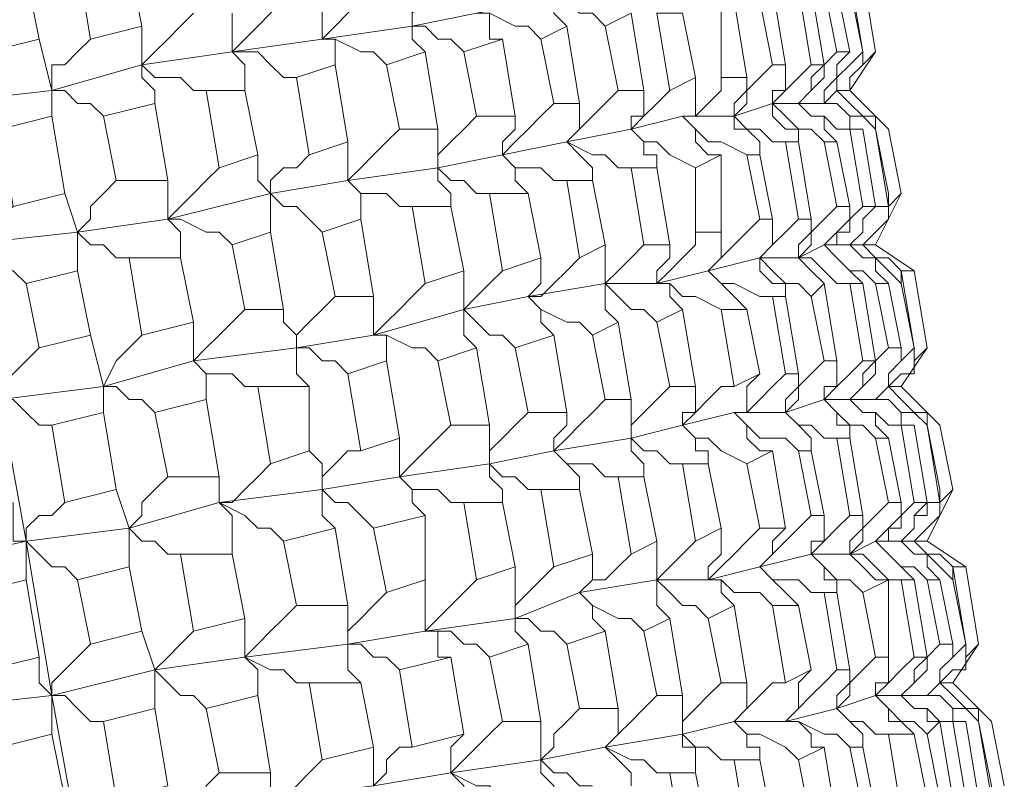
# Model space of a CAD drawing. Units: inches. Extents: x -122 to 146, y -357 to 28.
# Drawn here: x 99 to 103, y -324 to -321 of the extents above; entities that cross this region are included whole.
import ezdxf

# ---------------------------------------------------------------- set-up
doc = ezdxf.new("R2010")
doc.units = ezdxf.units.IN
doc.header["$MEASUREMENT"] = 0
doc.layers.add('PDF_Geometry', color=7, linetype='Continuous')

msp = doc.modelspace()

# ---------------------------------------------------------------- linework, layer by layer
at = {"layer": 'PDF_Geometry', "lineweight": 13}
for points in [[(98.9464, -320.5084), (98.9971, -320.7618), (98.7944, -320.8125), (98.7437, -320.5591), (98.9464, -320.5084), (98.9464, -320.3564), (99.3011, -320.3057), (99.6559, -320.2044), (99.7572, -320.2551), (99.8079, -320.2551), (99.8586, -320.3057), (99.9092, -320.3564), (99.9599, -320.6098), (100.1119, -320.6098), (100.0613, -320.3057), (99.9092, -320.3564)], [(101.0241, -320.4071), (101.0241, -320.4578), (101.0241, -320.5084), (101.0241, -320.5591), (100.9734, -320.6098), (100.72, -320.6605), (100.4667, -320.7111), (100.1119, -320.7618), (99.7572, -320.8125), (99.8079, -320.7618), (99.8586, -320.7111), (99.9092, -320.6605), (99.9599, -320.6098)], [(101.1761, -320.4071), (101.1255, -320.4578), (101.0748, -320.5084), (101.0241, -320.5591), (100.9734, -320.6098), (101.0241, -320.6098), (101.0241, -320.6605), (101.0748, -320.7111)], [(101.2268, -320.7111), (101.1761, -320.6605), (101.1255, -320.6605), (101.0748, -320.6098), (100.9734, -320.6098), (101.2268, -320.5591), (101.4295, -320.5084), (101.6322, -320.4578), (101.7842, -320.4578), (101.8349, -320.5084), (101.8856, -320.5084), (101.9363, -320.5591), (101.9869, -320.5591), (102.0376, -320.8632), (102.0883, -320.8632), (102.0376, -320.5591), (101.9869, -320.5591)], [(100.4667, -320.5084), (100.4667, -320.5591), (100.4667, -320.6098), (100.4667, -320.6605), (100.4667, -320.7111), (100.4667, -320.6605), (100.5173, -320.6098), (100.568, -320.5591), (100.6187, -320.5084)], [(102.2403, -321.1166), (102.291, -321.4206), (102.2403, -321.4206), (102.1896, -321.1166), (102.2403, -321.1166), (102.1896, -321.1166), (102.1896, -321.0659), (102.139, -321.0152), (102.0883, -321.0152), (102.139, -320.9645), (102.139, -320.9139), (102.1896, -320.8632), (102.2403, -320.8125), (102.2403, -320.8632), (102.1896, -320.9139), (102.1896, -320.9645), (102.139, -320.9645), (102.1896, -320.9645), (102.291, -320.8125), (102.2403, -320.5084), (102.291, -320.8125), (102.2403, -320.8632), (102.1896, -320.9139)], [(100.1119, -320.6098), (100.1119, -320.6605), (100.1119, -320.7111), (100.1119, -320.7618), (100.1626, -320.7111), (100.2133, -320.6605), (100.264, -320.6098), (100.3146, -320.5591)], [(98.9464, -322.8902), (98.9971, -323.1943), (98.7944, -323.2449), (98.7437, -322.9409), (98.9464, -322.8902), (98.9464, -322.8395), (98.9464, -322.7889), (98.9464, -322.7382), (98.845, -322.1807), (98.693, -321.5726), (98.5917, -321.0152), (99.0477, -320.9645), (99.4025, -320.8632), (99.7572, -320.8125), (99.7572, -320.7618), (99.7572, -320.7111), (99.7572, -320.6605)], [(99.6559, -320.9645), (99.6052, -320.9645), (99.5545, -320.9139), (99.4532, -320.9139), (99.4025, -320.8632), (99.4532, -320.8125), (99.5038, -320.7618), (99.5545, -320.7111), (99.6052, -320.6605)], [(100.9734, -320.7618), (100.9227, -320.7111), (100.8721, -320.7111), (100.7707, -320.6605), (100.72, -320.6605), (100.7707, -320.6605), (100.7707, -320.7111), (100.7707, -320.7618), (100.8214, -320.7618)], [(99.4025, -320.7111), (99.4025, -320.7618), (99.4025, -320.8125), (99.4025, -320.8632), (99.4025, -320.9139), (99.4532, -320.9645), (99.4532, -321.0152)], [(101.1255, -321.0152), (101.0241, -321.0152), (100.9734, -320.7618), (101.0748, -320.7111), (101.1255, -321.0152), (101.1255, -321.0659), (101.1255, -321.1166), (101.0748, -321.1672), (100.8214, -321.2179), (100.568, -321.2686), (100.2133, -321.3193), (100.264, -321.3699), (100.264, -321.4206), (100.264, -321.4713)], [(100.6694, -320.8125), (100.6187, -320.7618), (100.568, -320.7618), (100.5173, -320.7111), (100.4667, -320.7111), (100.4667, -320.7618), (100.5173, -320.8125)], [(99.0984, -321.3699), (98.8957, -321.4206), (98.845, -321.1166), (99.0477, -321.0659), (99.0477, -320.9645), (98.9971, -320.7618)], [(99.2505, -321.0659), (99.1998, -321.0152), (99.1491, -321.0152), (99.0984, -320.9645), (99.0477, -320.9645), (99.0477, -320.8632), (99.0984, -320.8632), (99.1491, -320.8125), (99.1998, -320.7618)], [(100.3653, -320.8632), (100.3146, -320.8125), (100.264, -320.8125), (100.1626, -320.7618), (100.1119, -320.7618), (100.1626, -320.7618), (100.1626, -320.8125), (100.1626, -320.8632)], [(100.0106, -320.9139), (99.9599, -320.9139), (99.9092, -320.8632), (99.8586, -320.8125), (99.7572, -320.8125), (99.8079, -320.8632), (99.8079, -320.9139), (99.8079, -320.9645)], [(102.139, -321.1672), (102.0883, -321.1166), (102.0883, -321.0659), (102.0376, -321.0659), (101.9869, -321.0152), (102.0376, -320.9645), (102.0883, -320.9139), (102.0883, -320.8632), (102.139, -320.8125)], [(102.2403, -321.0659), (102.291, -321.0659), (102.291, -321.1166), (102.2403, -321.0659), (102.1896, -321.0659), (102.139, -321.0152), (102.0883, -321.0152), (102.0883, -320.9645), (102.139, -320.9139), (102.139, -320.8632), (102.1896, -320.8125)], [(101.9363, -320.8632), (101.9363, -320.9139), (101.9363, -320.9645), (101.8856, -320.9645), (101.8856, -321.0152), (101.7336, -321.0659), (101.5309, -321.0659), (101.3282, -321.1166), (101.0748, -321.1672), (101.1761, -321.2179), (101.2268, -321.2179), (101.2775, -321.2686), (101.3282, -321.2686)], [(101.8349, -321.2179), (101.8349, -321.1672), (101.7842, -321.1166), (101.7336, -321.1166), (101.7336, -321.0659), (101.7842, -321.0152), (101.7842, -320.9645), (101.8349, -320.9139), (101.8856, -320.8632)], [(102.0376, -320.8632), (101.9869, -320.9139), (101.9363, -320.9645), (101.8856, -321.0152), (101.8856, -321.0659), (101.9363, -321.1166), (101.9869, -321.1166), (101.9869, -321.1672)], [(102.0883, -320.8632), (102.0376, -320.9139), (102.0376, -320.9645), (101.9869, -321.0152), (102.0376, -321.0659), (102.0883, -321.0659), (102.139, -321.1166), (102.1896, -321.1166)], [(101.7842, -321.2179), (101.6829, -321.1672), (101.6322, -321.1672), (101.5815, -321.1166), (101.5309, -321.0659), (101.5815, -321.0659), (101.5815, -321.0152), (101.5815, -320.9645), (101.5815, -320.9139)], [(101.6829, -321.2179), (101.6322, -321.2179), (101.5815, -321.1672), (101.5815, -321.1166), (101.5309, -321.0659), (101.5815, -321.0659), (101.6322, -321.0152), (101.6829, -320.9645), (101.6829, -320.9139)], [(101.7842, -320.9139), (101.7842, -320.9645), (101.7336, -321.0152), (101.7336, -321.0659), (101.7842, -321.1166), (101.8349, -321.1166), (101.8856, -321.1672), (101.9363, -321.1672)], [(101.2775, -320.9645), (101.2268, -321.0152), (101.1761, -321.0659), (101.1255, -321.1166), (101.0748, -321.1672), (101.1255, -321.2179), (101.1761, -321.2686), (101.1761, -321.3193)], [(101.3788, -320.9645), (101.3788, -321.0152), (101.3788, -321.0659), (101.3282, -321.0659), (101.3282, -321.1166), (101.3788, -321.1672), (101.4295, -321.1672), (101.4802, -321.2179), (101.5815, -321.2686)], [(101.4295, -321.2686), (101.4295, -321.2179), (101.3788, -321.2179), (101.3788, -321.1672), (101.3282, -321.1166), (101.3788, -321.0659), (101.4295, -321.0152), (101.4802, -320.9645)], [(102.0883, -321.1672), (102.0376, -321.1166), (101.9869, -321.1166), (101.9363, -321.0659), (101.8856, -321.0152), (101.9869, -321.0152), (102.0883, -321.0152), (102.139, -320.9645), (102.1896, -321.0152), (102.2403, -321.0659), (102.291, -321.0659), (102.3417, -321.1166), (102.1896, -320.9645)], [(100.8721, -321.0659), (100.8721, -321.1166), (100.8214, -321.1672), (100.8214, -321.2179), (100.8721, -321.1672), (100.9227, -321.1166), (100.9734, -321.0659), (101.0241, -321.0152)], [(99.0477, -321.0659), (99.0984, -321.3699), (99.1491, -321.522), (98.693, -321.5726), (98.7437, -321.6233), (98.7437, -321.674), (98.7437, -321.7247)], [(100.7707, -321.3699), (100.72, -321.3699), (100.6694, -321.3193), (100.6187, -321.3193), (100.568, -321.2686), (100.568, -321.2179), (100.6187, -321.1672), (100.6694, -321.1166), (100.72, -321.0659)], [(100.4667, -321.4206), (100.416, -321.4206), (100.3653, -321.3699), (100.264, -321.3699), (100.2133, -321.3193), (100.264, -321.2686), (100.3146, -321.2179), (100.3653, -321.1672), (100.416, -321.1166)], [(100.568, -321.1166), (100.568, -321.1672), (100.568, -321.2179), (100.568, -321.2686), (100.568, -321.3193), (100.6187, -321.3699), (100.6187, -321.4206)], [(100.2133, -321.1672), (100.2133, -321.2179), (100.2133, -321.2686), (100.2133, -321.3193), (99.9092, -321.3699), (99.5038, -321.4713), (99.1491, -321.522), (99.1491, -321.674), (98.9464, -321.7247), (98.9971, -321.978), (99.1998, -321.9274), (99.1491, -321.674)], [(99.8586, -321.2179), (99.8586, -321.2686), (99.8586, -321.3193), (99.9092, -321.3699), (99.9092, -321.3193), (99.9599, -321.2686), (100.0106, -321.2686), (100.0613, -321.2179)], [(101.0748, -321.3193), (101.0241, -321.3193), (100.9734, -321.2686), (100.8721, -321.2686), (100.8214, -321.2179), (100.8721, -321.2686), (100.8721, -321.3193), (100.9227, -321.3699)], [(101.8856, -321.4713), (101.8349, -321.2179), (101.7842, -321.2179), (101.8349, -321.4713), (101.8856, -321.4713), (101.8856, -321.522), (101.8856, -321.5726), (101.8349, -321.6233), (101.6322, -321.674), (101.4295, -321.7247), (101.2268, -321.7247), (101.2775, -321.674), (101.3282, -321.6233), (101.3788, -321.5726)], [(99.7572, -321.5726), (99.7065, -321.522), (99.6559, -321.522), (99.5545, -321.4713), (99.5038, -321.4713), (99.5545, -321.4206), (99.6052, -321.3699), (99.6559, -321.3193), (99.7065, -321.2686)], [(99.3518, -321.6233), (99.3011, -321.6233), (99.2505, -321.5726), (99.1998, -321.5726), (99.1491, -321.522), (99.1998, -321.4713), (99.1998, -321.4206), (99.2505, -321.3699), (99.3011, -321.3193)], [(99.5038, -321.3193), (99.5038, -321.3699), (99.5038, -321.4206), (99.5038, -321.4713), (99.5545, -321.522), (99.5545, -321.5726), (99.5545, -321.6233)], [(99.9599, -321.826), (99.9599, -321.8767), (100.0106, -321.9274), (100.0106, -321.978), (100.3146, -321.9274), (100.6694, -321.826), (100.9227, -321.7753), (101.2268, -321.7247), (101.2268, -321.674), (101.2268, -321.6233), (101.2268, -321.5726), (101.1761, -321.3193), (101.0748, -321.3193), (101.1255, -321.6233), (101.2268, -321.5726)], [(100.1119, -321.522), (100.0613, -321.4713), (100.0106, -321.4206), (99.9599, -321.4206), (99.9092, -321.3699), (99.9092, -321.4206), (99.9092, -321.4713), (99.9092, -321.522)], [(102.3417, -321.3699), (102.3417, -321.4206), (102.3417, -321.4713)], [(98.693, -321.4206), (98.693, -321.4713), (98.693, -321.522), (98.693, -321.5726), (98.2876, -321.674), (98.389, -322.2314), (98.4903, -322.8395), (98.9464, -322.7382), (99.0477, -323.3463), (99.1491, -323.9037), (98.693, -324.0051), (98.693, -323.9544), (98.693, -323.9037), (98.6423, -323.9037), (98.6423, -323.853)], [(98.9464, -321.7247), (98.8957, -321.674), (98.845, -321.674), (98.7944, -321.6233), (98.693, -321.5726), (98.7437, -321.522), (98.7944, -321.4713), (98.845, -321.4713), (98.8957, -321.4206)], [(102.2403, -321.4206), (102.1896, -321.4713), (102.1896, -321.522), (102.139, -321.522), (102.0883, -321.5726), (101.9869, -321.6233), (101.8349, -321.6233), (101.8856, -321.674), (101.9363, -321.7247), (101.9869, -321.7247), (102.0376, -321.7753)], [(102.139, -321.4206), (102.0883, -321.4713), (102.0376, -321.522), (102.0376, -321.5726), (101.9869, -321.6233), (102.0376, -321.674), (102.0883, -321.7247)], [(102.1896, -321.4206), (102.1896, -321.4713), (102.139, -321.522), (102.139, -321.5726), (102.0883, -321.5726), (102.1896, -321.5726), (102.2403, -321.5726), (102.291, -321.6233), (102.3417, -321.6233), (102.3923, -321.674), (102.443, -321.674), (102.4937, -321.978), (102.443, -322.0287), (102.443, -322.0794)], [(102.3923, -321.7247), (102.3417, -321.674), (102.291, -321.6233), (102.2403, -321.6233), (102.1896, -321.5726), (102.2403, -321.522), (102.2403, -321.4713), (102.291, -321.4206)], [(102.3417, -321.4206), (102.291, -321.4206), (102.2403, -321.4713), (102.2403, -321.522), (102.1896, -321.5726), (102.2403, -321.6233), (102.291, -321.6233), (102.291, -321.674), (102.3417, -321.7247)], [(101.7842, -321.826), (101.7336, -321.7753), (101.6829, -321.7247), (101.6322, -321.674), (101.6829, -321.6233), (101.7336, -321.5726), (101.7842, -321.522), (101.8349, -321.4713)], [(101.9869, -321.4713), (101.9363, -321.522), (101.8856, -321.5726), (101.8349, -321.6233), (101.8349, -321.674), (101.8856, -321.7247), (101.9363, -321.7247), (101.9363, -321.7753)], [(102.0376, -321.4713), (102.0376, -321.522), (101.9869, -321.5726), (101.9869, -321.6233), (102.0376, -321.6233), (102.0883, -321.674), (102.139, -321.7247), (102.1896, -321.7247)], [(101.5815, -321.522), (101.5815, -321.5726), (101.5309, -321.6233), (101.4802, -321.674), (101.4295, -321.7247), (101.4802, -321.7247), (101.4802, -321.7753), (101.5309, -321.826)], [(101.8856, -321.7753), (101.8349, -321.7753), (101.7336, -321.7247), (101.6829, -321.7247), (101.6322, -321.674), (101.6829, -321.6233), (101.6829, -321.5726), (101.6829, -321.522)], [(101.6829, -321.826), (101.5815, -321.7753), (101.5309, -321.7753), (101.4802, -321.7247), (101.4295, -321.7247), (101.4295, -321.674), (101.4802, -321.6233), (101.4802, -321.5726)], [(102.291, -321.7247), (102.2403, -321.674), (102.1896, -321.674), (102.139, -321.6233), (102.0883, -321.5726), (102.139, -321.6233), (102.1896, -321.674), (102.2403, -321.7247)], [(102.291, -321.5726), (102.443, -321.674), (102.4937, -321.978), (102.3923, -322.1301), (102.3417, -322.1301), (102.3923, -322.1807), (102.443, -322.2314), (102.4937, -322.2314), (102.4937, -322.2821), (102.443, -322.2314), (102.3923, -322.2314), (102.3417, -322.1807), (102.291, -322.1807), (102.3417, -322.1301), (102.3417, -322.0794), (102.3923, -322.0287), (102.3923, -321.978), (102.3417, -321.978), (102.291, -321.7247), (102.3417, -321.7247), (102.3923, -321.978)], [(100.9734, -321.6233), (100.9734, -321.674), (100.9734, -321.7247), (100.9227, -321.7753), (100.9734, -321.826), (101.0748, -321.8767), (101.1255, -321.8767), (101.1761, -321.9274)], [(101.0241, -321.9274), (100.9734, -321.8767), (100.9734, -321.826), (100.9227, -321.7753), (100.9734, -321.7753), (101.0241, -321.7247), (101.0748, -321.674), (101.1255, -321.6233)], [(102.3417, -321.6233), (102.3923, -321.674)], [(100.6694, -321.674), (100.6694, -321.7247), (100.6694, -321.7753), (100.6694, -321.826), (100.72, -321.8767), (100.7707, -321.9274), (100.8214, -321.9274), (100.8721, -321.978)], [(100.8214, -321.674), (100.7707, -321.7247), (100.72, -321.7753), (100.6694, -321.826), (100.6694, -321.8767), (100.6694, -321.9274), (100.72, -321.978)], [(100.568, -322.0287), (100.5173, -321.978), (100.4667, -321.978), (100.3653, -321.9274), (100.3146, -321.9274), (100.3653, -321.8767), (100.416, -321.826), (100.4667, -321.7753), (100.5173, -321.7247)], [(101.4295, -321.8767), (101.3788, -321.826), (101.3282, -321.826), (101.2775, -321.7753), (101.2268, -321.7247), (101.2268, -321.7753), (101.2268, -321.826), (101.2775, -321.8767)], [(100.1626, -321.7753), (100.1119, -321.826), (100.0613, -321.8767), (100.0106, -321.9274), (100.0106, -321.978), (99.6052, -322.0287), (99.2505, -322.1301), (99.3011, -322.1301), (99.3518, -322.1807), (99.4025, -322.1807), (99.4532, -322.2314)], [(100.3146, -321.7753), (100.3146, -321.826), (100.3146, -321.8767), (100.3146, -321.9274), (100.3653, -321.9274), (100.3653, -321.978), (100.3653, -322.0287)], [(99.6559, -322.1807), (99.6559, -322.1301), (99.6559, -322.0794), (99.6052, -322.0287), (99.6559, -321.978), (99.7065, -321.9274), (99.7572, -321.8767), (99.8079, -321.826)], [(99.6052, -321.8767), (99.6052, -321.9274), (99.6052, -321.978), (99.6052, -322.0287), (99.6559, -322.0794), (99.7572, -322.0794), (99.8079, -322.1301), (99.8586, -322.1301)], [(99.1998, -321.9274), (99.2505, -322.1301), (99.2505, -322.2314), (99.0477, -322.2821), (99.0984, -322.5861), (99.3011, -322.5355), (99.2505, -322.2314)], [(99.2505, -322.1301), (99.3011, -322.0287), (99.3518, -321.978), (99.4025, -321.9274)], [(100.264, -322.3834), (100.2133, -322.3834), (100.1626, -322.4341), (100.1119, -322.4848), (100.1119, -322.5355), (100.416, -322.4848), (100.7707, -322.4341), (101.0241, -322.3834), (101.0241, -322.3328), (101.0748, -322.2821), (101.0748, -322.2314), (101.0241, -321.9274), (100.8721, -321.978), (100.9227, -322.2314), (101.0748, -322.2314)], [(99.0477, -322.2821), (98.9971, -322.2821), (98.9464, -322.2314), (98.8957, -322.1807), (98.845, -322.1807), (98.845, -322.1301), (98.8957, -322.0794), (98.9464, -322.0287), (98.9971, -321.978)], [(100.2133, -322.0794), (100.1626, -322.0287), (100.1119, -322.0287), (100.0613, -321.978), (100.0106, -321.978), (100.0106, -322.0287), (100.0106, -322.0794), (100.0613, -322.1301)], [(102.139, -322.3328), (102.0883, -322.3328), (102.0376, -322.2821), (101.9869, -322.2821), (101.9363, -322.2314), (102.0883, -322.1807), (102.1896, -322.1807), (102.291, -322.1807), (102.3417, -322.1301), (102.3923, -322.0794), (102.443, -322.0794), (102.443, -322.0287), (102.443, -321.978), (102.3923, -322.0287), (102.3417, -322.0794), (102.3417, -322.1301), (102.291, -322.1807), (102.3417, -322.1807), (102.3923, -322.2314), (102.3923, -322.2821), (102.443, -322.2821)], [(102.3417, -321.978), (102.291, -322.0287), (102.291, -322.0794), (102.2403, -322.1301), (102.1896, -322.1807), (102.2403, -322.2314), (102.291, -322.2314), (102.291, -322.2821), (102.3417, -322.3328)], [(102.0376, -322.3834), (102.0376, -322.3328), (101.9869, -322.2821), (101.9363, -322.2314), (101.9869, -322.1807), (101.9869, -322.1301), (102.0376, -322.0794), (102.0883, -322.0287)], [(102.139, -322.0287), (102.139, -322.0794), (102.139, -322.1301), (102.0883, -322.1301), (102.0883, -322.1807), (102.139, -322.2314), (102.1896, -322.2821), (102.2403, -322.2821), (102.291, -322.3328)], [(102.2403, -322.0287), (102.1896, -322.0794), (102.139, -322.1301), (102.0883, -322.1807), (102.139, -322.2314), (102.139, -322.2821), (102.1896, -322.2821), (102.1896, -322.3328)], [(102.3923, -322.2821), (102.3417, -322.2821), (102.291, -322.2314), (102.2403, -322.2314), (102.1896, -322.1807), (102.2403, -322.1301), (102.2403, -322.0794), (102.291, -322.0287)], [(101.2268, -322.1807), (101.1761, -322.2314), (101.1255, -322.2821), (101.0748, -322.3328), (101.0241, -322.3834), (101.3282, -322.3328), (101.5309, -322.2821), (101.7336, -322.2314), (101.9363, -322.2314), (101.9363, -322.1807), (101.9869, -322.1301), (101.9869, -322.0794)], [(101.9869, -322.3834), (101.9363, -322.3328), (101.8349, -322.3328), (101.7842, -322.2821), (101.7336, -322.2314), (101.7842, -322.2314), (101.7842, -322.1807), (101.7842, -322.1301), (101.8349, -322.0794)], [(101.8856, -322.3834), (101.8349, -322.3834), (101.7842, -322.3328), (101.7842, -322.2821), (101.7336, -322.2314), (101.7842, -322.2314), (101.8349, -322.1807), (101.8856, -322.1301), (101.9363, -322.0794)], [(96.97, -322.4848), (97.4768, -322.4341), (97.9329, -322.3328), (98.389, -322.2314), (98.845, -322.1807), (99.2505, -322.1301)], [(101.3282, -322.1807), (101.3282, -322.2314), (101.3282, -322.2821), (101.3282, -322.3328), (101.3282, -322.2821), (101.3788, -322.2314), (101.4295, -322.1807), (101.4802, -322.1301)], [(101.5815, -322.1301), (101.5815, -322.1807), (101.5815, -322.2314), (101.5309, -322.2314), (101.5309, -322.2821), (101.5815, -322.3328), (101.6322, -322.3328), (101.6829, -322.3834), (101.7842, -322.4341)], [(101.6322, -322.4341), (101.6322, -322.3834), (101.5815, -322.3834), (101.5815, -322.3328), (101.5309, -322.2821), (101.5815, -322.2314), (101.6322, -322.1807), (101.6829, -322.1301), (101.7336, -322.1301)], [(102.443, -322.2314), (102.4937, -322.2314), (102.5444, -322.2821), (102.3923, -322.1301)], [(100.7707, -322.2821), (100.7707, -322.3328), (100.7707, -322.3834), (100.7707, -322.4341), (100.7707, -322.3834), (100.8214, -322.3328), (100.8721, -322.2821), (100.9227, -322.2314)], [(100.6694, -322.5861), (100.6187, -322.5861), (100.568, -322.5355), (100.4667, -322.5355), (100.416, -322.4848), (100.4667, -322.4341), (100.5173, -322.3834), (100.568, -322.3328), (100.6187, -322.2821)], [(100.416, -322.3328), (100.416, -322.3834), (100.416, -322.4341), (100.416, -322.4848), (100.4667, -322.5355), (100.4667, -322.5861), (100.5173, -322.6368)], [(101.5309, -322.4341), (101.4802, -322.4341), (101.4295, -322.3834), (101.3788, -322.3834), (101.3282, -322.3328), (101.3282, -322.3834), (101.3788, -322.4341), (101.3788, -322.4848)], [(100.0613, -322.3834), (100.1119, -322.4341), (100.1119, -322.4848), (100.1119, -322.5355), (99.7065, -322.5861), (99.3518, -322.6875), (99.3518, -322.8395)], [(101.2775, -322.4848), (101.2268, -322.4848), (101.1761, -322.4341), (101.0748, -322.4341), (101.0241, -322.3834), (101.0748, -322.4341), (101.1255, -322.4848), (101.1255, -322.5355)], [(102.0883, -322.6368), (102.0376, -322.3834), (101.9869, -322.3834), (102.0376, -322.6368), (102.0883, -322.6368), (102.0883, -322.6875), (102.0883, -322.7382), (102.0376, -322.7382), (102.0376, -322.7889), (101.8349, -322.8395), (101.6322, -322.8902), (101.4295, -322.8902), (101.1255, -322.9409), (101.1761, -322.9916), (101.2775, -323.0422), (101.3282, -323.0422), (101.3788, -323.0929)], [(99.9092, -322.4341), (99.8586, -322.4848), (99.8079, -322.5355), (99.7572, -322.5861), (99.7065, -322.5861), (99.7572, -322.6368), (99.7572, -322.6875), (99.7572, -322.7382), (99.7572, -322.7889)], [(100.9734, -322.5355), (100.9227, -322.5355), (100.8721, -322.4848), (100.8214, -322.4848), (100.7707, -322.4341), (100.7707, -322.4848), (100.8214, -322.5355), (100.8214, -322.5861)], [(99.5545, -322.7889), (99.5038, -322.7889), (99.4532, -322.7382), (99.4025, -322.7382), (99.3518, -322.6875), (99.4025, -322.6368), (99.4025, -322.5861), (99.4532, -322.5355), (99.5038, -322.4848)], [(99.7065, -322.4848), (99.7065, -322.5355), (99.7065, -322.5861), (99.8079, -322.6368), (99.8586, -322.6875), (99.9092, -322.6875), (99.9599, -322.7382)], [(98.8957, -322.5861), (98.8957, -322.6368), (98.8957, -322.6875), (98.8957, -322.7382), (98.9464, -322.7382), (99.3518, -322.6875), (99.3011, -322.5355)], [(100.3146, -322.6875), (100.264, -322.6368), (100.2133, -322.5861), (100.1626, -322.5861), (100.1119, -322.5355), (100.1119, -322.5861), (100.1119, -322.6368), (100.1626, -322.6875)], [(102.5444, -322.6368), (102.5444, -322.5861), (102.5444, -322.5355)], [(100.2133, -322.9916), (100.2133, -323.0422), (100.2133, -323.0929), (100.2133, -323.1436), (99.8079, -323.1943), (99.4532, -323.2449), (99.4025, -323.0929), (99.3518, -322.8395), (99.1491, -322.8902), (99.0984, -322.8395), (99.0477, -322.8395), (98.9971, -322.7889), (98.9464, -322.7382), (98.9464, -322.6875), (98.9971, -322.6368), (99.0477, -322.6368), (99.0984, -322.5861)], [(102.2403, -322.9409), (102.1896, -322.8902), (102.139, -322.8902), (102.0883, -322.8395), (102.0376, -322.7889), (102.1896, -322.7889), (102.291, -322.7382), (102.3417, -322.7382), (102.3417, -322.6875), (102.3923, -322.6368), (102.3923, -322.5861)], [(102.3417, -322.5861), (102.291, -322.6368), (102.2403, -322.6875), (102.2403, -322.7382), (102.1896, -322.7889), (102.2403, -322.8395), (102.291, -322.8902), (102.3417, -322.8902)], [(102.443, -322.8902), (102.3923, -322.8395), (102.3417, -322.7889), (102.291, -322.7382), (102.3417, -322.6875), (102.3923, -322.6875), (102.3923, -322.6368), (102.443, -322.5861)], [(102.595, -322.8902), (102.5444, -322.8395), (102.4937, -322.7889), (102.443, -322.7889), (102.3923, -322.7382), (102.443, -322.6875), (102.443, -322.6368), (102.4937, -322.6368), (102.4937, -322.5861)], [(102.5444, -322.8902), (102.4937, -322.8395), (102.4937, -322.7889), (102.443, -322.7889), (102.3923, -322.7382), (102.443, -322.6875), (102.443, -322.6368), (102.4937, -322.5861), (102.5444, -322.5861)], [(101.9869, -322.9916), (101.9363, -322.9409), (101.8856, -322.8902), (101.8349, -322.8395), (101.8856, -322.7889), (101.9363, -322.7382), (101.9869, -322.6875), (102.0376, -322.6368)], [(102.139, -322.9409), (102.139, -322.8902), (102.0883, -322.8902), (102.0883, -322.8395), (102.0376, -322.7889), (102.0883, -322.7382), (102.139, -322.6875), (102.1896, -322.6368)], [(102.2403, -322.6368), (102.2403, -322.6875), (102.1896, -322.7382), (102.1896, -322.7889), (102.2403, -322.7889), (102.291, -322.8395), (102.3417, -322.8902), (102.3923, -322.8902)], [(101.8856, -322.9916), (101.8349, -322.9409), (101.7336, -322.9409), (101.6829, -322.8902), (101.6322, -322.8902), (101.6322, -322.8395), (101.6829, -322.7889), (101.6829, -322.7382), (101.6829, -322.6875)], [(101.8349, -322.6875), (101.7842, -322.7382), (101.7336, -322.7889), (101.6829, -322.8395), (101.6322, -322.8902), (101.6829, -322.8902), (101.6829, -322.9409), (101.7336, -322.9916)], [(102.0883, -322.9409), (102.0376, -322.9409), (101.9869, -322.8902), (101.8856, -322.8902), (101.8349, -322.8395), (101.8856, -322.7889), (101.8856, -322.7382), (101.9363, -322.6875)], [(101.4295, -322.7382), (101.4295, -322.7889), (101.4295, -322.8395), (101.4295, -322.8902), (101.4802, -322.9409), (101.5309, -322.9916), (101.5815, -322.9916), (101.6322, -323.0422)], [(101.5815, -322.7382), (101.5309, -322.7889), (101.4802, -322.8395), (101.4295, -322.8902), (101.4295, -322.9409), (101.4295, -322.9916), (101.4802, -323.0422)], [(102.4937, -322.8902), (102.443, -322.8395), (102.3923, -322.8395), (102.3417, -322.7889), (102.291, -322.7382), (102.3923, -322.7382), (102.443, -322.7382), (102.4937, -322.7889), (102.5444, -322.7889), (102.595, -322.8395), (102.6457, -323.1436), (102.595, -322.8902), (102.595, -322.8395)], [(102.5444, -322.7889), (102.595, -322.8395), (102.6457, -322.8395), (102.4937, -322.7382)], [(101.1761, -322.7889), (101.1761, -322.8395), (101.1761, -322.8902), (101.1255, -322.9409), (100.8721, -323.0422), (100.5173, -323.0929), (100.2133, -323.1436), (100.264, -323.1436), (100.3146, -323.1943), (100.3653, -323.1943), (100.416, -323.2449)], [(101.2268, -323.0929), (101.1761, -323.0422), (101.1761, -322.9916), (101.1255, -322.9409), (101.1761, -322.8902), (101.2268, -322.8902), (101.2775, -322.8395), (101.3282, -322.7889)], [(100.8721, -322.8395), (100.8721, -322.8902), (100.8721, -322.9409), (100.8721, -322.9916), (100.8721, -323.0422)], [(100.8721, -323.0422), (100.8721, -322.9916), (100.9227, -322.9409), (100.9734, -322.8902), (101.0241, -322.8395)], [(102.595, -323.1436), (102.595, -323.1943), (102.5444, -323.2449), (102.5444, -323.2956), (102.4937, -323.3463), (102.5444, -323.2956), (102.5444, -323.2449), (102.595, -323.1943), (102.6457, -323.1436), (102.6457, -323.1943), (102.6457, -323.2449), (102.6457, -323.1943), (102.6964, -323.1436), (102.6457, -322.8395), (102.6964, -323.1436), (102.595, -323.2956)], [(99.4025, -323.0929), (99.1998, -323.1436), (99.1491, -322.8902)], [(100.5173, -322.8902), (100.5173, -322.9409), (100.5173, -322.9916), (100.5173, -323.0422), (100.5173, -323.0929), (100.568, -323.0929), (100.568, -323.1436), (100.568, -323.1943), (100.6187, -323.1943)], [(100.7707, -323.1943), (100.72, -323.1436), (100.6694, -323.1436), (100.6187, -323.0929), (100.5173, -323.0929), (100.568, -323.0422), (100.6187, -322.9916), (100.6694, -322.9409), (100.72, -322.8902)], [(99.6052, -324.2584), (99.5545, -324.0051), (99.5545, -323.853), (99.9092, -323.7517), (99.9599, -323.7517), (100.0106, -323.701), (100.0613, -323.6503), (100.1119, -323.5997), (100.3146, -323.549), (100.264, -323.2956), (100.2133, -323.2449), (100.2133, -323.1943), (100.2133, -323.1436), (100.2133, -323.0929), (100.264, -323.0422), (100.3146, -322.9916), (100.3653, -322.9409)], [(99.8079, -323.0422), (99.8079, -323.0929), (99.8079, -323.1436), (99.8079, -323.1943), (99.8586, -323.1436), (99.9092, -323.0929), (99.9599, -323.0422), (100.0106, -322.9916)], [(101.0748, -323.1436), (101.0241, -323.0929), (100.9734, -323.0929), (100.9227, -323.0422), (100.8721, -323.0422), (100.8721, -323.0929), (100.9227, -323.1436)], [(99.6559, -323.397), (99.6052, -323.3463), (99.5545, -323.3463), (99.5038, -323.2956), (99.4532, -323.2449), (99.5038, -323.1943), (99.5545, -323.1436), (99.6052, -323.0929)], [(99.2505, -323.4476), (99.1998, -323.4476), (99.1491, -323.397), (99.0984, -323.3463), (99.0477, -323.3463), (99.0477, -323.2956), (99.0984, -323.2449), (99.1491, -323.1943), (99.1998, -323.1436)], [(102.4937, -323.1943), (102.443, -323.2449), (102.443, -323.2956), (102.3923, -323.3463), (102.443, -323.2956), (102.4937, -323.2449), (102.4937, -323.1943), (102.5444, -323.1436)], [(98.9971, -323.1943), (98.9971, -323.2449), (98.9971, -323.2956), (99.0477, -323.3463), (99.0477, -323.397), (99.0477, -323.4476), (99.0477, -323.4983)], [(100.0613, -323.2956), (100.0106, -323.2956), (99.9599, -323.2449), (99.9092, -323.2449), (99.8079, -323.1943), (99.8586, -323.2449), (99.8586, -323.2956), (99.8586, -323.3463)], [(102.291, -323.1943), (102.2403, -323.2449), (102.1896, -323.2956), (102.1896, -323.3463), (102.139, -323.397), (102.291, -323.3463), (102.3923, -323.3463), (102.443, -323.397), (102.4937, -323.397), (102.5444, -323.4476), (102.595, -323.4476)], [(102.3417, -323.1943), (102.3417, -323.2449), (102.3417, -323.2956), (102.291, -323.2956), (102.291, -323.3463), (102.3417, -323.2956), (102.3923, -323.2449), (102.443, -323.1943)], [(99.4532, -323.397), (99.2505, -323.4476), (99.3011, -323.7517), (99.5038, -323.701), (99.4532, -323.397), (99.4532, -323.2449), (99.0477, -323.3463), (98.5917, -323.397), (98.693, -324.0051), (98.7944, -324.5625), (98.3383, -324.6639), (97.8822, -324.7652), (97.8315, -324.7145), (97.8315, -324.6639), (97.8315, -324.6132), (97.7809, -324.6132), (97.7302, -324.3091), (97.5275, -324.3598), (97.5782, -324.6639), (97.7809, -324.6132)], [(102.0376, -323.2449), (101.9869, -323.2956), (101.9869, -323.3463), (101.9869, -323.397), (101.9363, -323.4476), (101.9869, -323.397), (102.0376, -323.3463), (102.0883, -323.2956), (102.139, -323.2449)], [(102.2403, -323.549), (102.2403, -323.4983), (102.1896, -323.4476), (102.139, -323.397), (102.139, -323.3463), (102.1896, -323.2956), (102.1896, -323.2449)], [(102.5444, -323.4476), (102.4937, -323.4476), (102.4937, -323.397), (102.443, -323.397), (102.3923, -323.3463), (102.4937, -323.3463), (102.5444, -323.2956), (102.595, -323.2956), (102.7471, -323.4476), (102.6964, -323.397), (102.6457, -323.397), (102.595, -323.3463), (102.5444, -323.2956), (102.595, -323.2449), (102.6457, -323.2449)], [(100.264, -323.2956), (100.0613, -323.2956), (100.1119, -323.5997)], [(101.5309, -323.3463), (101.5309, -323.397), (101.5309, -323.4476), (101.5309, -323.4983), (101.5309, -323.4476), (101.5815, -323.397), (101.6322, -323.3463), (101.6829, -323.2956)], [(101.9869, -323.5997), (101.9363, -323.549), (101.8349, -323.4983), (101.7842, -323.4983), (101.7336, -323.4476), (101.7842, -323.397), (101.8349, -323.3463), (101.8856, -323.2956), (101.9363, -323.2956)], [(101.7842, -323.2956), (101.7842, -323.3463), (101.7842, -323.397), (101.7336, -323.4476), (101.7842, -323.4983), (101.7842, -323.549), (101.8349, -323.549), (101.8349, -323.5997)], [(99.9092, -323.6503), (99.9092, -323.701), (99.9092, -323.7517), (100.3146, -323.701), (100.6187, -323.6503), (100.9734, -323.5997), (101.2268, -323.549), (101.2775, -323.4983), (101.3282, -323.4476), (101.3788, -323.397), (101.4295, -323.3463)], [(102.4937, -323.4983), (102.443, -323.4476), (102.3923, -323.4476), (102.3417, -323.397), (102.291, -323.3463), (102.3417, -323.397), (102.3417, -323.4476), (102.3923, -323.4476), (102.443, -323.4983)], [(102.6457, -323.397), (102.6964, -323.397), (102.6964, -323.4476), (102.6457, -323.397), (102.595, -323.397), (102.5444, -323.3463), (102.4937, -323.3463), (102.5444, -323.3463), (102.595, -323.397), (102.595, -323.4476), (102.6457, -323.4476)], [(100.9734, -323.4476), (100.9734, -323.4983), (100.9734, -323.549), (100.9734, -323.5997), (101.0241, -323.549), (101.0241, -323.4983), (101.0748, -323.4476), (101.1255, -323.397)], [(101.4802, -323.6503), (101.4295, -323.6503), (101.3788, -323.5997), (101.3282, -323.5997), (101.2268, -323.549), (101.5309, -323.4983), (101.7336, -323.4476), (101.9363, -323.4476), (102.139, -323.397), (102.1896, -323.4476), (102.2403, -323.4476), (102.291, -323.4983), (102.3417, -323.4983)], [(101.2775, -323.397), (101.2775, -323.4476), (101.2775, -323.4983), (101.2268, -323.549), (101.2775, -323.5997), (101.3282, -323.6503), (101.3282, -323.701)], [(100.6694, -323.4983), (100.6187, -323.549), (100.6187, -323.5997), (100.6187, -323.6503), (100.6694, -323.5997), (100.72, -323.549), (100.7707, -323.4983), (100.8214, -323.4476)], [(102.1896, -323.549), (102.139, -323.4983), (102.0883, -323.4983), (101.9869, -323.4476), (101.9363, -323.4476), (101.9869, -323.4476), (102.0376, -323.4983), (102.0376, -323.549), (102.0883, -323.549)], [(101.7336, -323.5997), (101.6829, -323.5997), (101.6322, -323.549), (101.5815, -323.549), (101.5309, -323.4983), (101.5309, -323.549), (101.5815, -323.549), (101.5815, -323.5997), (101.5815, -323.6503)], [(100.3146, -323.549), (100.3146, -323.5997), (100.3146, -323.6503), (100.3146, -323.701), (100.3653, -323.6503), (100.3653, -323.5997), (100.416, -323.549), (100.4667, -323.549)], [(101.1761, -323.701), (101.1255, -323.701), (101.0748, -323.6503), (101.0241, -323.6503), (100.9734, -323.5997), (100.9734, -323.6503), (101.0241, -323.701), (101.0241, -323.7517)], [(99.7572, -323.9544), (99.7065, -323.9544), (99.6559, -323.9037), (99.6052, -323.9037), (99.5545, -323.853), (99.6052, -323.8024), (99.6559, -323.7517), (99.6559, -323.701), (99.7065, -323.6503)], [(100.8721, -323.7517), (100.8214, -323.7517), (100.7707, -323.701), (100.72, -323.701), (100.6187, -323.6503), (100.6694, -323.701), (100.6694, -323.7517), (100.72, -323.8024)]]:
    msp.add_lwpolyline(points, dxfattribs=at)
for points in [[(99.4025, -320.7111), (99.3518, -320.4578), (99.1491, -320.4578), (99.1998, -320.7618)], [(102.2403, -320.8125), (102.1896, -320.5591), (102.1896, -320.5084)], [(101.8349, -320.6098), (101.8856, -320.5591), (101.9363, -320.8632), (101.8856, -320.8632)], [(102.1896, -320.8125), (102.139, -320.8125), (102.0883, -320.5591), (102.139, -320.5591)], [(101.6829, -320.6098), (101.7336, -320.6098), (101.7842, -320.9139), (101.6829, -320.9139)], [(101.3788, -320.9645), (101.3282, -320.6605), (101.2268, -320.7111), (101.2775, -320.9645)], [(101.5309, -320.6605), (101.5815, -320.9139), (101.4802, -320.9645), (101.4295, -320.6605)], [(100.8721, -321.0659), (100.8214, -320.7618), (100.6694, -320.8125), (100.72, -321.0659)], [(100.416, -321.1166), (100.3653, -320.8632), (100.5173, -320.8125), (100.568, -321.1166)], [(100.1626, -320.8632), (100.0106, -320.9139), (100.0613, -321.2179), (100.2133, -321.1672)], [(99.8079, -320.9645), (99.8586, -321.2179), (99.7065, -321.2686), (99.6559, -320.9645)], [(99.2505, -321.0659), (99.4532, -321.0152), (99.5038, -321.3193), (99.3011, -321.3193)], [(102.3923, -321.3699), (102.3417, -321.4206), (102.3417, -321.4713), (102.291, -321.522), (102.2403, -321.5726), (102.291, -321.5726), (102.3923, -321.3699), (102.3417, -321.1166)], [(102.3417, -321.4206), (102.291, -321.1166), (102.3417, -321.3699)], [(101.9363, -321.1672), (101.9869, -321.4713), (102.0376, -321.4713), (101.9869, -321.1672)], [(102.139, -321.1672), (102.0883, -321.1672), (102.139, -321.4206), (102.1896, -321.4206)], [(101.6829, -321.522), (101.6829, -321.2179), (101.5815, -321.2686), (101.5815, -321.522)], [(101.4295, -321.2686), (101.4802, -321.5726), (101.3788, -321.5726), (101.3282, -321.2686)], [(100.8214, -321.674), (100.9734, -321.6233), (100.9227, -321.3699), (100.7707, -321.3699)], [(100.6187, -321.4206), (100.4667, -321.4206), (100.5173, -321.7247), (100.6694, -321.674)], [(100.1119, -321.522), (100.264, -321.4713), (100.3146, -321.7753), (100.1626, -321.7753)], [(99.8079, -321.826), (99.9599, -321.826), (99.9092, -321.522), (99.7572, -321.5726)], [(99.6052, -321.8767), (99.5545, -321.6233), (99.3518, -321.6233), (99.4025, -321.9274)], [(102.3923, -321.674), (102.443, -321.978), (102.3923, -321.7247)], [(102.0376, -321.7753), (102.0883, -322.0287), (102.139, -322.0287), (102.0883, -321.7247)], [(102.2403, -321.7247), (102.1896, -321.7247), (102.2403, -322.0287), (102.291, -322.0287)], [(101.9363, -321.7753), (101.9869, -322.0794), (101.9363, -322.0794), (101.8856, -321.7753)], [(101.4295, -321.8767), (101.4802, -322.1301), (101.5815, -322.1301), (101.5309, -321.826)], [(101.8349, -322.0794), (101.7842, -321.826), (101.6829, -321.826), (101.7336, -322.1301)], [(101.1761, -321.9274), (101.2775, -321.8767), (101.3282, -322.1807), (101.2268, -322.1807)], [(100.72, -321.978), (100.7707, -322.2821), (100.6187, -322.2821), (100.568, -322.0287)], [(100.3653, -322.0287), (100.416, -322.3328), (100.264, -322.3834), (100.2133, -322.0794)], [(99.8586, -322.1301), (99.9092, -322.4341), (100.0613, -322.3834), (100.0613, -322.1301)], [(99.4532, -322.2314), (99.6559, -322.1807), (99.7065, -322.4848), (99.5038, -322.4848)], [(102.4937, -322.5861), (102.443, -322.2821), (102.3923, -322.2821), (102.443, -322.5861)], [(102.595, -322.5355), (102.5444, -322.5861), (102.5444, -322.6368), (102.4937, -322.6875), (102.443, -322.7382), (102.4937, -322.7382), (102.595, -322.5355), (102.5444, -322.2821)], [(102.5444, -322.5355), (102.5444, -322.5861), (102.4937, -322.2821)], [(102.139, -322.3328), (102.1896, -322.3328), (102.2403, -322.6368), (102.1896, -322.6368)], [(102.3417, -322.3328), (102.291, -322.3328), (102.3417, -322.5861), (102.3923, -322.5861)], [(101.8856, -322.3834), (101.9363, -322.6875), (101.8349, -322.6875), (101.7842, -322.4341)], [(101.6322, -322.4341), (101.5309, -322.4341), (101.5815, -322.7382), (101.6829, -322.6875)], [(101.3282, -322.7889), (101.2775, -322.4848), (101.3788, -322.4848), (101.4295, -322.7382)], [(101.1255, -322.5355), (100.9734, -322.5355), (101.0241, -322.8395), (101.1761, -322.7889)], [(100.8721, -322.8395), (100.8214, -322.5861), (100.6694, -322.5861), (100.72, -322.8902)], [(100.5173, -322.6368), (100.3146, -322.6875), (100.3653, -322.9409), (100.5173, -322.8902)], [(100.1626, -322.6875), (99.9599, -322.7382), (100.0106, -322.9916), (100.2133, -322.9916)], [(99.5545, -322.7889), (99.7572, -322.7889), (99.8079, -323.0422), (99.6052, -323.0929)], [(102.2403, -322.9409), (102.291, -323.1943), (102.3417, -323.1943), (102.3417, -322.8902)], [(102.443, -322.8902), (102.4937, -323.1943), (102.443, -323.1943), (102.3923, -322.8902)], [(102.595, -323.1436), (102.5444, -323.1436), (102.4937, -322.8902), (102.5444, -322.8902)], [(102.1896, -323.2449), (102.139, -322.9409), (102.0883, -322.9409), (102.139, -323.2449)], [(101.7336, -322.9916), (101.7842, -323.2956), (101.6829, -323.2956), (101.6322, -323.0422)], [(102.0376, -323.2449), (101.9363, -323.2956), (101.8856, -322.9916), (101.9869, -322.9916)], [(101.3788, -323.0929), (101.4295, -323.3463), (101.5309, -323.3463), (101.4802, -323.0422)], [(101.2775, -323.397), (101.2268, -323.0929), (101.0748, -323.1436), (101.1255, -323.397)], [(100.7707, -323.1943), (100.8214, -323.4476), (100.9734, -323.4476), (100.9227, -323.1436)], [(100.416, -323.2449), (100.6187, -323.1943), (100.6694, -323.4983), (100.4667, -323.549)], [(99.6559, -323.397), (99.8586, -323.3463), (99.9092, -323.6503), (99.7065, -323.6503)], [(102.5444, -323.7517), (102.595, -323.7517), (102.5444, -323.4476), (102.4937, -323.4983)], [(102.6457, -323.4476), (102.595, -323.4476), (102.6457, -323.7517), (102.6964, -323.7517)], [(102.6964, -323.4476), (102.7471, -323.701), (102.7471, -323.7517)], [(102.7977, -323.701), (102.7471, -323.4476)], [(99.0477, -323.4983), (98.845, -323.549), (98.8957, -323.8024), (99.0984, -323.7517)], [(102.3417, -323.4983), (102.3923, -323.8024), (102.4937, -323.7517), (102.443, -323.4983)], [(102.0883, -323.549), (102.139, -323.853), (102.0376, -323.853), (101.9869, -323.5997)], [(102.291, -323.8024), (102.2403, -323.549), (102.1896, -323.549), (102.2403, -323.8024)], [(101.8856, -323.853), (101.8349, -323.5997), (101.7336, -323.5997), (101.7842, -323.9037)], [(101.4802, -323.6503), (101.5815, -323.6503), (101.6322, -323.9037), (101.5309, -323.9544)]]:
    msp.add_lwpolyline(points, close=True, dxfattribs=at)

doc.saveas('drawing.dxf')
